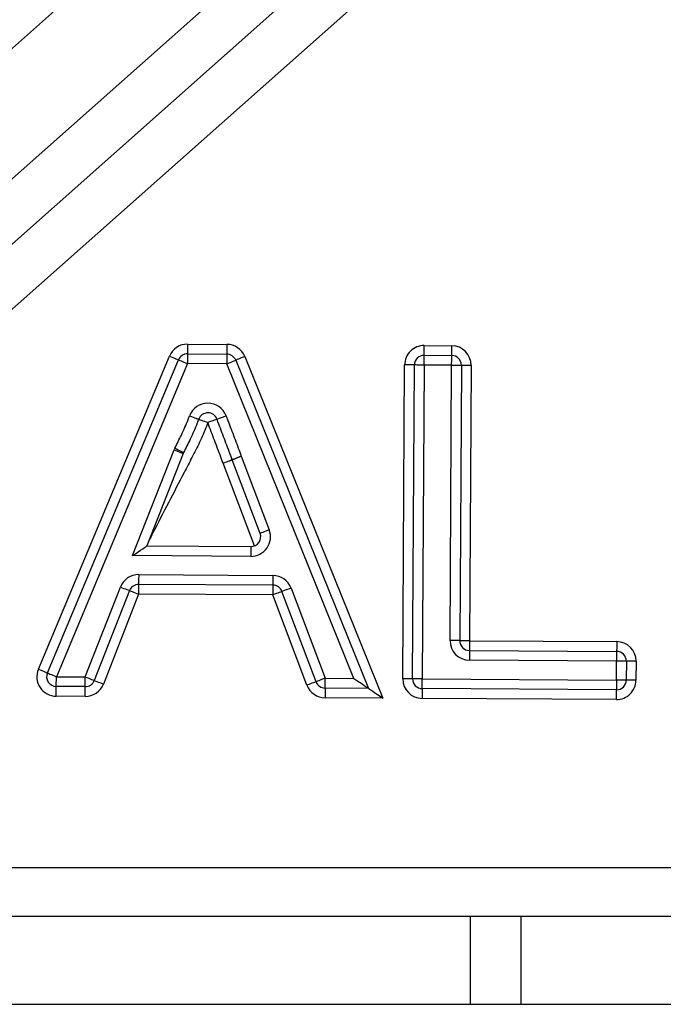
# Model space of a CAD drawing. Units: millimetres. Extents: x -7846 to -103, y -4135 to 2327.
# Drawn here: x -3114 to -3082, y -846 to -795 of the extents above; entities that cross this region are included whole.
import ezdxf

# ---------------------------------------------------------------- set-up
doc = ezdxf.new("R2010")
doc.units = ezdxf.units.MM
doc.layers.add('PDF_Geometry', color=7, linetype='Continuous')

# ---------------------------------------------------------------- blocks, each defined once
blk = doc.blocks.new('FG93-B8P-S')
at = {"layer": 'PDF_Geometry', "color": 3, "lineweight": 25}
for p, q in [((-3923.67302413484, -2068.456020073078), (-3923.716085185037, -2068.49424282348)), ((-3923.683768720961, -2068.458577151398), (-3923.718463487708, -2068.489373625727)), ((-3923.679872342161, -2068.460353768449), (-3923.715864356425, -2068.492301744033)), ((-3923.716730743892, -2068.491325704598), (-3923.682035977144, -2068.460529230269)), ((-3923.69453935098, -2068.480225449682), (-3923.693487171258, -2068.480231750626)), ((-3923.688201909003, -2068.480263473151), (-3923.687465118714, -2068.48026789159)), ((-3923.687466674503, -2068.480528906217), (-3923.687465118714, -2068.48026789159)), ((-3923.698532468704, -2068.488929448128), (-3923.69502404131, -2068.4805459421)), ((-3923.69829166377, -2068.489030216545), (-3923.694783267492, -2068.480646710518)), ((-3923.694540906768, -2068.480486464308), (-3923.694542462557, -2068.480747478935)), ((-3923.694540906768, -2068.480486464308), (-3923.693488727047, -2068.480492765252)), ((-3923.693488727047, -2068.480492765252), (-3923.693490282835, -2068.480753779878)), ((-3923.693248326617, -2068.480655920785), (-3923.689694625779, -2068.489442127092)), ((-3923.693006339283, -2068.480558046134), (-3923.689306549911, -2068.489705475401)), ((-3923.688203495908, -2068.48052447222), (-3923.687466674503, -2068.480528906217)), ((-3923.694542462557, -2068.480747478935), (-3923.698050889951, -2068.489130969404)), ((-3923.693490282835, -2068.480753779878), (-3923.694542462557, -2068.480747478935)), ((-3923.690082701648, -2068.489178778783), (-3923.693490282835, -2068.480753779878)), ((-3923.688777488494, -2068.489186604399), (-3923.688727080949, -2068.480782359712)), ((-3923.688516489426, -2068.489188175745), (-3923.68846608188, -2068.480783931058)), ((-3923.688205051696, -2068.480785486846), (-3923.688255490357, -2068.489189747092)), ((-3923.687468261407, -2068.480789905286), (-3923.688205051696, -2068.480785486846)), ((-3923.687512476914, -2068.488164202468), (-3923.687468261407, -2068.480789905286)), ((-3923.687207231222, -2068.480791476632), (-3923.687251477845, -2068.488165773814)), ((-3923.686946232153, -2068.480793047978), (-3923.686990447661, -2068.488167345161)), ((-3923.693750472894, -2068.482236041756), (-3923.69350584072, -2068.482144950343)), ((-3923.696009819982, -2068.485888628507), (-3923.694901040677, -2068.483056984642)), ((-3923.694657964291, -2068.483152152221), (-3923.695628185077, -2068.48562990089)), ((-3923.69309887758, -2068.483229272653), (-3923.692352099129, -2068.485200674417)), ((-3923.692747829476, -2068.485629683079), (-3923.693587083992, -2068.483414193668)), ((-3923.692596202335, -2068.485293134924), (-3923.693342980786, -2068.483321733161)), ((-3923.695628185077, -2068.48562990089), (-3923.692841861329, -2068.485646610057)), ((-3923.692841861329, -2068.485646610057), (-3923.692843417118, -2068.485907624684)), ((-3923.692843417118, -2068.485907624684), (-3923.696009819982, -2068.485888628507)), ((-3923.695846960048, -2068.486397558021), (-3923.6922519997, -2068.486419121249)), ((-3923.695848515836, -2068.486658572648), (-3923.695850071625, -2068.486919571716)), ((-3923.692253586605, -2068.486680135875), (-3923.695848515836, -2068.486658572648)), ((-3923.692253586605, -2068.486680135875), (-3923.692255142393, -2068.486941150502)), ((-3923.697278689917, -2068.489135605653), (-3923.696336162164, -2068.486729189885)), ((-3923.696093116895, -2068.486824388579), (-3923.697035644647, -2068.489230804349)), ((-3923.695850071625, -2068.486919571716), (-3923.696792599377, -2068.489325987485)), ((-3923.692255142393, -2068.486941150502), (-3923.695850071625, -2068.486919571716)), ((-3923.691343232557, -2068.489358410116), (-3923.692255142393, -2068.486941150502)), ((-3923.691099036004, -2068.489266276325), (-3923.692010914724, -2068.48684901671)), ((-3923.691766718171, -2068.48675688292), (-3923.690854808334, -2068.489174142534)), ((-3923.686990447661, -2068.488167345161), (-3923.683049355502, -2068.488190977587)), ((-3923.686992034565, -2068.488428359787), (-3923.686993590354, -2068.488689358855)), ((-3923.686992034565, -2068.488428359787), (-3923.683050911291, -2068.488451992213)), ((-3923.683050911291, -2068.488451992213), (-3923.683052467079, -2068.48871300684)), ((-3923.683052467079, -2068.48871300684), (-3923.686993590354, -2068.488689358855)), ((-3923.683055516424, -2068.48922094065), (-3923.683052467079, -2068.48871300684)), ((-3923.68279146801, -2068.488714578187), (-3923.682794517355, -2068.489222511996)), ((-3923.682530468941, -2068.488716149533), (-3923.682533487171, -2068.489224067785)), ((-3923.698052445739, -2068.489391984031), (-3923.698050889951, -2068.489130969404)), ((-3923.698050889951, -2068.489130969404), (-3923.697278689917, -2068.489135605653)), ((-3923.697280245705, -2068.48939662028), (-3923.697278689917, -2068.489135605653)), ((-3923.690856364123, -2068.48943515716), (-3923.690854808334, -2068.489174142534)), ((-3923.690854808334, -2068.489174142534), (-3923.690082701648, -2068.489178778783)), ((-3923.688257046145, -2068.489450761718), (-3923.688255490357, -2068.489189747092)), ((-3923.688255490357, -2068.489189747092), (-3923.683055516424, -2068.48922094065)), ((-3923.697280245705, -2068.48939662028), (-3923.698052445739, -2068.489391984031)), ((-3923.689694625779, -2068.489442127092), (-3923.690856364123, -2068.48943515716)), ((-3923.688257046145, -2068.489450761718), (-3923.688258601934, -2068.489711776344)), ((-3923.683057103328, -2068.489481955276), (-3923.688257046145, -2068.489450761718)), ((-3923.697281832609, -2068.489657634907), (-3923.698054032644, -2068.489652998657)), ((-3923.689306549911, -2068.489705475401), (-3923.690857951027, -2068.489696171787)), ((-3923.683058659116, -2068.489742969903), (-3923.688258601934, -2068.489711776344)), ((-3923.716085185037, -2068.49424282348), (-3923.611215616136, -2068.49424282348)), ((-3923.611215616136, -2068.49554791217), (-3923.716085185037, -2068.49554791217)), ((-3923.686963034669, -2068.497902675763), (-3923.686963034669, -2068.49554791217)), ((-3923.685605764834, -2068.497902675763), (-3923.685605764834, -2068.49554791217)), ((-3923.716085185037, -2068.497902675763), (-3923.611215616136, -2068.497902675763))]:
    blk.add_line(p, q, dxfattribs=at)
at = {"layer": 'PDF_Geometry', "color": 3, "lineweight": 25, "flags": 128}
for points in [[(-3923.69453935098, -2068.480225449682), (-3923.694539662138, -2068.480276370638), (-3923.69453994218, -2068.480325331299), (-3923.694540222221, -2068.480370449164), (-3923.694540440032, -2068.480410012864), (-3923.694540657842, -2068.480442466612), (-3923.694540782305, -2068.48046659689), (-3923.694540875652, -2068.480481439112), (-3923.694540906768, -2068.480486464308)], [(-3923.693487171258, -2068.480231750626), (-3923.6934874513, -2068.48028267158), (-3923.693487762458, -2068.480331647801), (-3923.693488011384, -2068.480376765666), (-3923.69348826031, -2068.480416313808), (-3923.693488447005, -2068.480448783112), (-3923.693488602584, -2068.480472897833), (-3923.693488695931, -2068.480487755613), (-3923.693488727047, -2068.480492765252)], [(-3923.688203495908, -2068.48052447222), (-3923.688203464792, -2068.480519462581), (-3923.688203371444, -2068.480504604801), (-3923.688203215866, -2068.480480490081), (-3923.688203029171, -2068.480448036334), (-3923.688202780244, -2068.480408472634), (-3923.688202531319, -2068.480363354769), (-3923.688202220161, -2068.480314394107), (-3923.688201909003, -2068.480263473151)], [(-3923.69502404131, -2068.4805459421), (-3923.6949770565, -2068.480565591708), (-3923.694931907519, -2068.480584494538), (-3923.69489027462, -2068.480601919368), (-3923.694853775824, -2068.480617197211), (-3923.694823842454, -2068.480629721308), (-3923.694801594679, -2068.480639040481), (-3923.694787872625, -2068.480644765782), (-3923.694783267492, -2068.480646710518)], [(-3923.694783267492, -2068.480646710518), (-3923.694778631242, -2068.480648639696), (-3923.694764940304, -2068.480654380554), (-3923.694742692529, -2068.480663684169), (-3923.694712728044, -2068.480676223825), (-3923.694676260363, -2068.480691486109), (-3923.694634627464, -2068.480708910939), (-3923.694589447368, -2068.48072781377), (-3923.694542462557, -2068.480747478935)], [(-3923.693490282835, -2068.480753779878), (-3923.693443080214, -2068.480734690354), (-3923.693397682307, -2068.48071633205), (-3923.693355862714, -2068.480699405072), (-3923.693319177223, -2068.480684578408), (-3923.693289088274, -2068.480672412143), (-3923.693266747152, -2068.480663357454), (-3923.693252962867, -2068.480657787732), (-3923.693248326617, -2068.480655920785)], [(-3923.693006339283, -2068.480558046134), (-3923.693053541905, -2068.480577135659), (-3923.693098939811, -2068.480595493962), (-3923.693140759404, -2068.48061242094), (-3923.693177444896, -2068.480627247604), (-3923.693207533845, -2068.48063941387), (-3923.693229906082, -2068.480648468559), (-3923.693243659252, -2068.480654038282), (-3923.693248326617, -2068.480655920785)], [(-3923.688205051696, -2068.480785486846), (-3923.688204740538, -2068.480734565891), (-3923.688204460496, -2068.480685605229), (-3923.688204180455, -2068.480640487363), (-3923.688203962644, -2068.480600923664), (-3923.688203744834, -2068.480568469917), (-3923.688203620371, -2068.480544339638), (-3923.688203527023, -2068.480529497417), (-3923.688203495908, -2068.48052447222)], [(-3923.687468261407, -2068.480789905286), (-3923.687467950249, -2068.48073898433), (-3923.687467639091, -2068.480690023668), (-3923.687467390165, -2068.480644905803), (-3923.687467141239, -2068.480605342103), (-3923.687466954545, -2068.480572888356), (-3923.687466798965, -2068.480548773635), (-3923.687466705618, -2068.480533915856), (-3923.687466674503, -2068.480528906217)], [(-3923.68846608188, -2068.480783931058), (-3923.688471091519, -2068.480783899942), (-3923.688485933741, -2068.480783806595), (-3923.688510048461, -2068.480783666574), (-3923.688542502208, -2068.480783464322), (-3923.688582081466, -2068.480783230953), (-3923.688627199331, -2068.480782966469), (-3923.688676144435, -2068.480782670869), (-3923.688727080949, -2068.480782359712)], [(-3923.688205051696, -2068.480785486846), (-3923.688255988209, -2068.480785191247), (-3923.688304933314, -2068.480784895647), (-3923.688350051178, -2068.480784615605), (-3923.688389630437, -2068.480784382236), (-3923.688422084183, -2068.480784195542), (-3923.688446198904, -2068.480784039964), (-3923.688461041126, -2068.480783962174), (-3923.68846608188, -2068.480783931058)], [(-3923.687468261407, -2068.480789905286), (-3923.687417324893, -2068.480790216443), (-3923.687368348673, -2068.480790512043), (-3923.687323230808, -2068.480790776527), (-3923.687283682666, -2068.480791025453), (-3923.68725122892, -2068.480791212148), (-3923.687227114199, -2068.480791352169), (-3923.687212240861, -2068.480791445516), (-3923.687207231222, -2068.480791476632)], [(-3923.687207231222, -2068.480791476632), (-3923.687202221583, -2068.480791507748), (-3923.687187379362, -2068.480791601095), (-3923.687163233525, -2068.480791741116), (-3923.687130779778, -2068.480791943369), (-3923.687091231636, -2068.480792176737), (-3923.687046113771, -2068.480792441221), (-3923.686997137551, -2068.480792736821), (-3923.686946232153, -2068.480793047978)], [(-3923.69448471169, -2068.482146117184), (-3923.694436948985, -2068.482163775383), (-3923.69439102211, -2068.482180749035), (-3923.694348704665, -2068.482196400267), (-3923.694311583552, -2068.482210122321), (-3923.69428115233, -2068.482221370671), (-3923.694258531167, -2068.482229740813), (-3923.694244591302, -2068.482234890473), (-3923.694239892821, -2068.482236632955)], [(-3923.694239892821, -2068.482236632955), (-3923.69423519434, -2068.48223835988), (-3923.694221254475, -2068.482243525098), (-3923.694198633312, -2068.482251879682), (-3923.694168170974, -2068.48226314359), (-3923.694131080978, -2068.482276850086), (-3923.694088763532, -2068.482292501319), (-3923.694042836657, -2068.48230947497), (-3923.693995073952, -2068.482327133169)], [(-3923.693750472894, -2068.482236041756), (-3923.693755171375, -2068.482237799797), (-3923.693769080124, -2068.482242980572), (-3923.693791670172, -2068.482251397388), (-3923.693822101394, -2068.482262723528), (-3923.693859160274, -2068.482276538929), (-3923.693901446604, -2068.482292283508), (-3923.693947342363, -2068.482309366065), (-3923.693995073952, -2068.482327133169)], [(-3923.69487851286, -2068.483007323875), (-3923.694833301648, -2068.483030738491), (-3923.694789801803, -2068.483053250749), (-3923.694749755809, -2068.48307398941), (-3923.694714626105, -2068.483092176576), (-3923.694685781787, -2068.483107096587), (-3923.694664374139, -2068.483118189359), (-3923.694651181053, -2068.48312501927), (-3923.694646731498, -2068.483127321837)], [(-3923.694901040677, -2068.483056984642), (-3923.694853620245, -2068.483075560755), (-3923.694808004528, -2068.483093405649), (-3923.69476599824, -2068.483109865891), (-3923.69472915717, -2068.48312428805), (-3923.694698943758, -2068.483136112042), (-3923.694676478173, -2068.483144917805), (-3923.694662662772, -2068.483150331948), (-3923.694657964291, -2068.483152152221)], [(-3923.69309887758, -2068.483229272653), (-3923.693146640284, -2068.483246930852), (-3923.69319256716, -2068.483263904504), (-3923.693234915721, -2068.483279555736), (-3923.693272005718, -2068.483293262232), (-3923.693302468055, -2068.48330452614), (-3923.693325089219, -2068.483312880724), (-3923.693338997967, -2068.483318030384), (-3923.693343727564, -2068.483319772867)], [(-3923.693342980786, -2068.483321733161), (-3923.693338282305, -2068.483319959562), (-3923.693324404672, -2068.483314700997), (-3923.693301845739, -2068.483306159718), (-3923.693271476749, -2068.483294646884), (-3923.693234511216, -2068.483280644788), (-3923.693192287117, -2068.483264651282), (-3923.693146515822, -2068.483247304242), (-3923.69309887758, -2068.483229272653)], [(-3923.693588546433, -2068.483410273081), (-3923.693540783728, -2068.483392614882), (-3923.693494856853, -2068.48337564123), (-3923.693452508292, -2068.483359989998), (-3923.693415418295, -2068.483346283502), (-3923.693384987074, -2068.483335019594), (-3923.693362334794, -2068.48332666501), (-3923.693348426046, -2068.48332151535), (-3923.693343727564, -2068.483319772867)], [(-3923.693587083992, -2068.483414193668), (-3923.69353944575, -2068.48339616208), (-3923.693493674454, -2068.483378815038), (-3923.693451450356, -2068.483362837091), (-3923.693414484823, -2068.483348819437), (-3923.693384115832, -2068.483337322161), (-3923.6933615569, -2068.483328780882), (-3923.693347679266, -2068.48332350676), (-3923.693342980786, -2068.483321733161)], [(-3923.693342980786, -2068.483321733161), (-3923.693343074133, -2068.483321484235), (-3923.693343167481, -2068.483321250866), (-3923.693343260828, -2068.48332100194), (-3923.693343354175, -2068.483320753014), (-3923.693343447522, -2068.483320504088), (-3923.69334354087, -2068.48332027072), (-3923.693343634217, -2068.483320021793), (-3923.693343727564, -2068.483319772867)], [(-3923.692352099129, -2068.485200674417), (-3923.692399737371, -2068.485218706005), (-3923.692445508667, -2068.485236053046), (-3923.692487732765, -2068.485252046551), (-3923.692524698298, -2068.485266048647), (-3923.692555067289, -2068.485277545924), (-3923.692577626221, -2068.48528610276), (-3923.692591503854, -2068.485291361325), (-3923.692596202335, -2068.485293134924)], [(-3923.696009819982, -2068.485888628507), (-3923.695935359947, -2068.48583815873), (-3923.695863793678, -2068.48578961813), (-3923.695797797133, -2068.485744889213), (-3923.695739984034, -2068.485705683344), (-3923.695692501371, -2068.485673494081), (-3923.695657247205, -2068.485649597171), (-3923.695635528399, -2068.485634863854), (-3923.695628185077, -2068.48562990089)], [(-3923.695846960048, -2068.486397558021), (-3923.695847271205, -2068.486448478977), (-3923.695847551247, -2068.486497439639), (-3923.695847831289, -2068.486542557504), (-3923.695848049099, -2068.486582121203), (-3923.69584826691, -2068.486614574951), (-3923.695848391373, -2068.486638689671), (-3923.69584848472, -2068.486653547451), (-3923.695848515836, -2068.486658572648)], [(-3923.6922519997, -2068.486419121249), (-3923.692252310858, -2068.486470042205), (-3923.692252622016, -2068.486519002867), (-3923.692252870942, -2068.486564136289), (-3923.692253119868, -2068.486603684431), (-3923.692253306563, -2068.486636138178), (-3923.692253462141, -2068.486660268457), (-3923.692253555489, -2068.486675110678), (-3923.692253586605, -2068.486680135875)], [(-3923.696336162164, -2068.486729189885), (-3923.696288741733, -2068.486747765999), (-3923.696243157132, -2068.486765626451), (-3923.696201150844, -2068.486782086692), (-3923.696164309773, -2068.486796508851), (-3923.696134096362, -2068.486808348401), (-3923.696111630777, -2068.486817138606), (-3923.69609778426, -2068.486822552749), (-3923.696093116895, -2068.486824388579)], [(-3923.696093116895, -2068.486824388579), (-3923.696088449529, -2068.486826208852), (-3923.696074634128, -2068.486831638554), (-3923.696052168543, -2068.486840428759), (-3923.696021955132, -2068.486852268308), (-3923.695985114061, -2068.486866690468), (-3923.695943107773, -2068.486883150709), (-3923.695897492056, -2068.48690101116), (-3923.695850071625, -2068.486919571716)], [(-3923.692010914724, -2068.48684901671), (-3923.692015613205, -2068.486850790309), (-3923.692029521954, -2068.486856033316), (-3923.692052080886, -2068.486864543479), (-3923.692082449876, -2068.486875994082), (-3923.692119477641, -2068.486889965062), (-3923.69216170174, -2068.486905896336), (-3923.692207504151, -2068.486923165588), (-3923.692255142393, -2068.486941150502)], [(-3923.691766718171, -2068.48675688292), (-3923.691814356413, -2068.486774852276), (-3923.691860158824, -2068.486792137085), (-3923.691902382922, -2068.486808068359), (-3923.691939410687, -2068.486822039339), (-3923.691969779677, -2068.486833489942), (-3923.69199233861, -2068.486842000105), (-3923.692006247359, -2068.486847243112), (-3923.692010914724, -2068.48684901671)], [(-3923.687251477845, -2068.488165773814), (-3923.687256487484, -2068.488165742699), (-3923.687271329706, -2068.488165649352), (-3923.687295475543, -2068.48816550933), (-3923.687327929289, -2068.488165322636), (-3923.687367477432, -2068.488165073709), (-3923.687412595296, -2068.488164809226), (-3923.687461571516, -2068.488164513626), (-3923.687512476914, -2068.488164202468)], [(-3923.686990447661, -2068.488167345161), (-3923.687041384175, -2068.488167034003), (-3923.687090360395, -2068.488166738403), (-3923.687135478259, -2068.488166473919), (-3923.687175026402, -2068.488166224993), (-3923.687207480149, -2068.488166038298), (-3923.687231594869, -2068.488165898277), (-3923.687246468206, -2068.48816580493), (-3923.687251477845, -2068.488165773814)], [(-3923.686990447661, -2068.488167345161), (-3923.686990758819, -2068.488218266116), (-3923.686991069977, -2068.488267226779), (-3923.686991318903, -2068.488312344643), (-3923.686991567829, -2068.488351908343), (-3923.686991754523, -2068.48838436209), (-3923.686991910102, -2068.488408492368), (-3923.68699200345, -2068.48842333459), (-3923.686992034565, -2068.488428359787)], [(-3923.683049355502, -2068.488190977587), (-3923.68304966666, -2068.488241898543), (-3923.683049946702, -2068.488290874763), (-3923.683050226743, -2068.488335992627), (-3923.683050444554, -2068.48837554077), (-3923.683050662364, -2068.488408010074), (-3923.683050786827, -2068.488432124795), (-3923.683050880175, -2068.488446982575), (-3923.683050911291, -2068.488451992213)], [(-3923.68279146801, -2068.488714578187), (-3923.682796477649, -2068.488714547071), (-3923.682811350986, -2068.488714453723), (-3923.682835465707, -2068.488714313702), (-3923.682867919454, -2068.48871411145), (-3923.682907467597, -2068.488713878081), (-3923.682952585461, -2068.488713613597), (-3923.683001561681, -2068.488713317997), (-3923.683052467079, -2068.48871300684)], [(-3923.682530468941, -2068.488716149533), (-3923.682581374339, -2068.488715838375), (-3923.68263035056, -2068.488715542775), (-3923.682675468424, -2068.488715278291), (-3923.682715016566, -2068.488715029365), (-3923.682747470313, -2068.488714842671), (-3923.682771585034, -2068.488714702649), (-3923.682786458372, -2068.488714609302), (-3923.68279146801, -2068.488714578187)], [(-3923.698532468704, -2068.488929448128), (-3923.698485483894, -2068.488949097736), (-3923.698440303798, -2068.488968000565), (-3923.698398702015, -2068.488985425396), (-3923.698362203218, -2068.489000703238), (-3923.698332269848, -2068.489013227335), (-3923.698309990958, -2068.489022546508), (-3923.69829630002, -2068.489028271809), (-3923.69829166377, -2068.489030216545)], [(-3923.69829166377, -2068.489030216545), (-3923.698287058637, -2068.489032145722), (-3923.698273336583, -2068.489037886582), (-3923.698251088807, -2068.489047190196), (-3923.698221155438, -2068.489059729852), (-3923.698184656641, -2068.489074992136), (-3923.698143023742, -2068.489092416967), (-3923.698097874762, -2068.489111319796), (-3923.698050889951, -2068.489130969404)], [(-3923.697278689917, -2068.489135605653), (-3923.697231269485, -2068.489154181768), (-3923.697185684884, -2068.489172042219), (-3923.69714364748, -2068.489188486903), (-3923.697106837526, -2068.489202924619), (-3923.697076592999, -2068.489214764169), (-3923.69705415853, -2068.489223554374), (-3923.697040312012, -2068.489228968519), (-3923.697035644647, -2068.489230804349)], [(-3923.697035644647, -2068.489230804349), (-3923.697030977281, -2068.489232624621), (-3923.697017130764, -2068.489238038765), (-3923.696994696295, -2068.489246844527), (-3923.696964451768, -2068.489258684077), (-3923.696927641814, -2068.489273106236), (-3923.69688560441, -2068.489289566478), (-3923.696840019808, -2068.489307426929), (-3923.696792599377, -2068.489325987485)], [(-3923.691099036004, -2068.489266276325), (-3923.691103734485, -2068.489268049924), (-3923.691117612118, -2068.489273292931), (-3923.69114017105, -2068.489281803093), (-3923.691170571156, -2068.489293269255), (-3923.691207567805, -2068.489307224677), (-3923.691249791903, -2068.48932315595), (-3923.691295594315, -2068.489340440759), (-3923.691343232557, -2068.489358410116)], [(-3923.690854808334, -2068.489174142534), (-3923.690902446576, -2068.489192127447), (-3923.690948280104, -2068.489209412257), (-3923.690990504203, -2068.489225327973), (-3923.691027500851, -2068.489239298953), (-3923.691057869842, -2068.489250749556), (-3923.691080428774, -2068.489259259719), (-3923.691094337522, -2068.489264502726), (-3923.691099036004, -2068.489266276325)], [(-3923.690082701648, -2068.489178778783), (-3923.690006996982, -2068.489230150917), (-3923.689934186084, -2068.489279562758), (-3923.689867100486, -2068.489325085128), (-3923.689808291683, -2068.489364991101), (-3923.689760031125, -2068.489397756006), (-3923.68972418576, -2068.489422088537), (-3923.689702093563, -2068.48943707078), (-3923.689694625779, -2068.489442127092)], [(-3923.688516489426, -2068.489188175745), (-3923.688521499065, -2068.489188144629), (-3923.688536341287, -2068.489188051282), (-3923.688560487123, -2068.489187911261), (-3923.68859294087, -2068.489187724566), (-3923.688632489012, -2068.48918747564), (-3923.688677606876, -2068.489187211157), (-3923.688726583096, -2068.489186915556), (-3923.688777488494, -2068.489186604399)], [(-3923.688255490357, -2068.489189747092), (-3923.688306395755, -2068.489189435933), (-3923.688355371975, -2068.489189140334), (-3923.688400489839, -2068.48918887585), (-3923.688440037982, -2068.489188642482), (-3923.688472491729, -2068.489188440229), (-3923.688496606449, -2068.489188300208), (-3923.688511479787, -2068.48918820686), (-3923.688516489426, -2068.489188175745)], [(-3923.683055516424, -2068.48922094065), (-3923.683055827582, -2068.489271861606), (-3923.68305613874, -2068.489320822267), (-3923.683056387666, -2068.48936595569), (-3923.683056636592, -2068.489405503832), (-3923.683056823286, -2068.489437957579), (-3923.683056978865, -2068.489462087858), (-3923.683057072213, -2068.489476930079), (-3923.683057103328, -2068.489481955276)], [(-3923.682794517355, -2068.489222511996), (-3923.682799526994, -2068.48922248088), (-3923.682814369216, -2068.489222387533), (-3923.682838515053, -2068.489222247512), (-3923.6828709688, -2068.48922204526), (-3923.682910516941, -2068.489221811891), (-3923.682955634806, -2068.489221531849), (-3923.683004611026, -2068.489221251807), (-3923.683055516424, -2068.48922094065)], [(-3923.682533487171, -2068.489224067785), (-3923.682584423685, -2068.489223772185), (-3923.682633399905, -2068.489223476585), (-3923.68267851777, -2068.489223196543), (-3923.682718065912, -2068.489222963175), (-3923.682750519658, -2068.48922277648), (-3923.682774634379, -2068.489222620901), (-3923.682789507717, -2068.489222527554), (-3923.682794517355, -2068.489222511996)], [(-3923.698054032644, -2068.489652998657), (-3923.698053721486, -2068.489602077702), (-3923.698053441444, -2068.48955311704), (-3923.698053161402, -2068.489507983617), (-3923.698052912476, -2068.489468435474), (-3923.698052725782, -2068.489435981728), (-3923.698052570202, -2068.489411851449), (-3923.698052476855, -2068.489397009227), (-3923.698052445739, -2068.489391984031)], [(-3923.697281832609, -2068.489657634907), (-3923.697281521452, -2068.489606713952), (-3923.697281210294, -2068.489557753289), (-3923.697280961369, -2068.489512619867), (-3923.697280712442, -2068.489473071724), (-3923.697280525747, -2068.489440617977), (-3923.697280370168, -2068.489416487699), (-3923.697280276821, -2068.489401629919), (-3923.697280245705, -2068.48939662028)], [(-3923.690856364123, -2068.48943515716), (-3923.690856395239, -2068.489440182357), (-3923.690856488586, -2068.489455024578), (-3923.690856644165, -2068.489479154857), (-3923.69085683086, -2068.489511608604), (-3923.690857079786, -2068.489551156746), (-3923.690857328712, -2068.489596290169), (-3923.69085763987, -2068.489645250831), (-3923.690857951027, -2068.489696171787)], [(-3923.689694625779, -2068.489442127092), (-3923.689687189111, -2068.489447198963), (-3923.689665096915, -2068.489462181205), (-3923.689629220433, -2068.489486513736), (-3923.689580959876, -2068.489519263083), (-3923.689522151073, -2068.489559169057), (-3923.689455065476, -2068.489604706984), (-3923.689382254577, -2068.489654103267), (-3923.689306549911, -2068.489705475401)], [(-3923.683058659116, -2068.489742969903), (-3923.683058347959, -2068.489692048947), (-3923.683058067918, -2068.489643072727), (-3923.683057787875, -2068.489597954862), (-3923.683057538949, -2068.48955840672), (-3923.683057352254, -2068.489525937415), (-3923.683057227791, -2068.489501822694), (-3923.683057134444, -2068.489486964915), (-3923.683057103328, -2068.489481955276)]]:
    blk.add_lwpolyline(points, dxfattribs=at)
at = {"layer": 'PDF_Geometry', "color": 3, "lineweight": 25}
for centre, radius, start, end in [((-3923.69454247455, -2068.480747471238), 0.0005220359739975224, 89.65626377813925, 157.2911394096541), ((-3923.69349028773, -2068.480753783729), 0.000522035973997397, 22.02138814697194, 89.65626377813925), ((-3923.688205054447, -2068.480785491961), 0.000522035973997326, 89.65626377813925, 179.6562637787915), ((-3923.687468247059, -2068.480789912364), 0.0005220359739974744, 359.6562637787915, 89.65626377813925), ((-3923.69454247455, -2068.480747471238), 0.0002610179869987372, 89.65626377813925, 157.2911394096541), ((-3923.69349028773, -2068.480753783729), 0.0002610179869987804, 22.02138814697194, 89.65626377813925), ((-3923.688205054447, -2068.480785491961), 0.0002610179869987381, 89.65626377813925, 179.6562637787915), ((-3923.687468247059, -2068.480789912364), 0.0002610179869987363, 359.6562637787915, 89.65626377813925), ((-3923.693995068944, -2068.482327140917), 0.0005220359739974545, 20.42531601859928, 159.7100443561787), ((-3923.693995068944, -2068.482327140917), 0.0002610179869988227, 20.42531601859928, 159.7100443561787), ((-3923.694414928468, -2068.483247329687), 0.0005220359739973224, 152.6291222776776, 158.6160025115332), ((-3923.694414928468, -2068.483247329687), 0.0002610179869986612, 152.6291222776776, 158.6160025115332), ((-3923.693098887707, -2068.483229272541), 0.0005220359739974273, 200.2871241789229, 200.7469577522904), ((-3923.692840295058, -2068.485385598604), 0.0005220359739973268, 269.6562637781392, 20.74695775229041), ((-3923.692840295058, -2068.485385598604), 0.0002610179869986222, 269.6562637781392, 20.74695775229041), ((-3923.69585008592, -2068.486919579166), 0.0005220359739974752, 89.65626377813925, 158.6112542874816), ((-3923.692255146556, -2068.486941146648), 0.0005220359739974751, 20.66877446521735, 89.65626377813925), ((-3923.69585008592, -2068.486919579166), 0.0002610179869988864, 89.65626377813925, 158.6112542874816), ((-3923.692255146556, -2068.486941146648), 0.0002610179869988331, 20.66877446521735, 89.65626377813925), ((-3923.686990461834, -2068.488167339793), 0.0005220359739976227, 179.6562637787915, 269.6562637781392), ((-3923.686990461834, -2068.488167339793), 0.0002610179869987381, 179.6562637787915, 269.6562637781392), ((-3923.683052481647, -2068.488713010683), 0.0005220359739976217, 359.6562637787915, 89.65626377813925), ((-3923.683052481647, -2068.488713010683), 0.0002610179869987381, 359.6562637787915, 89.65626377813925), ((-3923.698050893983, -2068.489130975963), 0.0005220359739973283, 157.2911394096541, 269.6562637781392), ((-3923.698050893983, -2068.489130975963), 0.0002610179869987372, 157.2911394096541, 269.6562637781392), ((-3923.697278685633, -2068.48913560875), 0.0005220359739973367, 269.6562637781392, 338.6112542874815), ((-3923.697278685633, -2068.48913560875), 0.0002610179869987372, 269.6562637781392, 338.6112542874815), ((-3923.69085480863, -2068.489174148163), 0.0005220359739975275, 200.6687744652173, 269.6562637781392), ((-3923.69085480863, -2068.489174148163), 0.0002610179869988331, 200.6687744652173, 269.6562637781392), ((-3923.688255474915, -2068.489189742608), 0.0005220359739974735, 179.6562637787915, 269.6562637781392), ((-3923.688255474915, -2068.489189742608), 0.0002610179869988846, 179.6562637787915, 269.6562637781392), ((-3923.683055528913, -2068.489220939168), 0.0005220359739974752, 269.6562637781392, 359.6562637787915), ((-3923.683055528913, -2068.489220939168), 0.0002610179869988855, 269.6562637781392, 359.6562637787915)]:
    blk.add_arc(centre, radius, start, end, dxfattribs=at)
for points, knots in [([(-3923.69487851286, -2068.483007323875), (-3923.694818975724, -2068.482892216015), (-3923.694689589611, -2068.4826420636), (-3923.694562310057, -2068.482352519571), (-3923.69449676047, -2068.4821781655), (-3923.69448471169, -2068.482146117184)], [0, 0, 0, 0, 0.4102709609705035, 0.8916009113405754, 1, 1, 1, 1]), ([(-3923.694239892821, -2068.482236632955), (-3923.694252498237, -2068.482270134574), (-3923.694320978647, -2068.482452136081), (-3923.69445243708, -2068.482751603179), (-3923.694586027187, -2068.483009934304), (-3923.694646731498, -2068.483127321837)], [0, 0, 0, 0, 0.1095961505236474, 0.5953940477705436, 0.9999999999999999, 0.9999999999999999, 0.9999999999999999, 0.9999999999999999]), ([(-3923.693343727564, -2068.483319772867), (-3923.693356834192, -2068.483284281465), (-3923.693425748473, -2068.483097668668), (-3923.693554164855, -2068.482761141637), (-3923.693676064389, -2068.48243517336), (-3923.693741491095, -2068.482260078794), (-3923.693750472894, -2068.482236041756)], [0, 0, 0, 0, 0.09805392016613586, 0.5155647717735604, 0.9334965760090486, 1, 1, 1, 1]), ([(-3923.69350584072, -2068.482144950343), (-3923.69349694211, -2068.482168774836), (-3923.693431588551, -2068.482343747705), (-3923.693309627642, -2068.482669817476), (-3923.693181042448, -2068.483006749248), (-3923.693112015065, -2068.483193692994), (-3923.69309887758, -2068.483229272653)], [0, 0, 0, 0, 0.06587609909593113, 0.4838100792013334, 0.9017572841146638, 1, 1, 1, 1]), ([(-3923.693995073952, -2068.482327133169), (-3923.694008224631, -2068.482362098826), (-3923.694074886898, -2068.482539343676), (-3923.694211024258, -2068.482852792949), (-3923.694420315294, -2068.483257898202), (-3923.694839527207, -2068.484067292847), (-3923.69522111318, -2068.484804355545), (-3923.695532825711, -2068.485406494882), (-3923.695565175645, -2068.485468985691)], [0, 0, 0, 0, 0.03189394255760832, 0.1616739845953873, 0.2914125413009649, 0.4211160839334525, 0.9399226695897417, 0.9999999999999999, 0.9999999999999999, 0.9999999999999999, 0.9999999999999999]), ([(-3923.693588546433, -2068.483410273081), (-3923.693601384521, -2068.483375513322), (-3923.693670124044, -2068.483189397661), (-3923.693798366419, -2068.482853273385), (-3923.693920447482, -2068.482526765186), (-3923.693986008969, -2068.482351382754), (-3923.693995073952, -2068.482327133169)], [0, 0, 0, 0, 0.09608636593890388, 0.5144793415607019, 0.9328685652263018, 1, 1, 1, 1])]:
    blk.add_open_spline(points, degree=3, knots=knots, dxfattribs=at)

msp = doc.modelspace()

# ---------------------------------------------------------------- block references
at = {"xscale": 1913.875568258076, "yscale": 1913.875568258076, "zscale": 1913.875568258076, "rotation": 0.0009619036153559999}
msp.add_blockref('FG93-B8P-S', (7506290.768589688, 3958127.930510844), dxfattribs=at)

doc.saveas('drawing.dxf')
